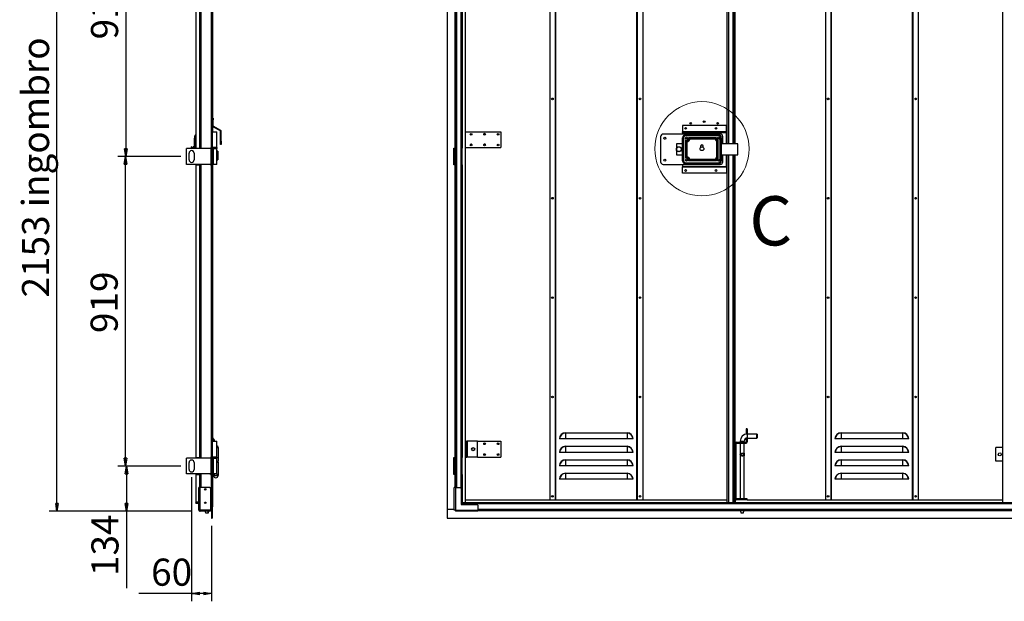
# Model space of a CAD drawing. Units: millimetres. Extents: x 9 to 412, y 8 to 290.
# Drawn here: x 186 to 313, y 139 to 214 of the extents above; entities that cross this region are included whole.
import ezdxf

# ---------------------------------------------------------------- set-up
doc = ezdxf.new("R2010")
doc.units = ezdxf.units.MM
doc.layers.add('CARTIGLIO', color=7, linetype='Continuous')
doc.styles.add('SLDTEXTSTYLE0', font='TXT', dxfattribs={"width": 0.75})
doc.dimstyles.new('SLDDIMSTYLE0', dxfattribs={"dimtxt": 3.5, "dimasz": 1, "dimexe": 0, "dimexo": 0.0625, "dimgap": 0.875, "dimtad": 1, "dimdec": 1, "dimlfac": 23, "dimrnd": 1e-09, "dimzin": 12, "dimdsep": 46, "dimtxsty": 'SLDTEXTSTYLE0', "dimblk1": 'CLOSED', "dimblk2": 'CLOSED', "dimsah": 1, "dimcen": 0.09, "dimadec": 0, "dimazin": 3, "dimtfac": 1, "dimtofl": 0, "dimtmove": 0, "dimatfit": 3, "dimldrblk": 'CLOSED', "dimfxl": 0, "dimfrac": 2, "dimtolj": 1, "dimtzin": 12, "dimarcsym": 0})
doc.dimstyles.new('SLDDIMSTYLE1', dxfattribs={"dimtxt": 3.5, "dimasz": 1, "dimexe": 0, "dimexo": 0.0625, "dimgap": 0.875, "dimtad": 1, "dimdec": 0, "dimlfac": 23, "dimrnd": 1e-09, "dimzin": 12, "dimdsep": 46, "dimtxsty": 'SLDTEXTSTYLE0', "dimblk1": 'CLOSED', "dimblk2": 'CLOSED', "dimsah": 1, "dimcen": 0.09, "dimadec": 0, "dimazin": 3, "dimtfac": 1, "dimtofl": 0, "dimtmove": 0, "dimatfit": 3, "dimldrblk": 'CLOSED', "dimfxl": 0, "dimfrac": 2, "dimtolj": 1, "dimtzin": 12, "dimarcsym": 0})

# ---------------------------------------------------------------- blocks, each defined once
blk = doc.blocks.new('_CLOSED')
at = {"color": 0, "linetype": 'ByBlock', "lineweight": -2}
for p, q in [((-1, 0.166667), (0, 0)), ((-1, 0.166667), (-1, -0.166667)), ((0, 0), (-1, -0.166667)), ((0, 0), (-1, 0))]:
    blk.add_line(p, q, dxfattribs=at)
blk = doc.blocks.new('_D_2')
at = {"layer": 'CARTIGLIO'}
for p, q in [((207.03, 196.76), (198.88, 196.76)), ((199.88, 156.8), (199.88, 196.76)), ((207.03, 156.8), (198.88, 156.8))]:
    blk.add_line(p, q, dxfattribs=at)
for p, rotation in [((199.88, 196.76), 90.0000000000004), ((199.88, 156.8), 270.0000000000004)]:
    blk.add_blockref('_CLOSED', p, dxfattribs=dict(at, rotation=rotation))
at = {"layer": 'CARTIGLIO', "insert": (195.36, 173.97), "char_height": 3.5, "attachment_point": 1, "rotation": 90, "style": 'SLDTEXTSTYLE0'}
blk.add_mtext('919', dxfattribs=at)
blk = doc.blocks.new('_D_3')
at = {"layer": 'CARTIGLIO'}
for p, q in [((207.03, 236.5), (198.92, 236.5)), ((199.92, 236.5), (199.92, 196.76)), ((207.03, 196.76), (198.92, 196.76))]:
    blk.add_line(p, q, dxfattribs=at)
for p, rotation in [((199.92, 236.5), 90.0000000000004), ((199.92, 196.76), 270.0000000000004)]:
    blk.add_blockref('_CLOSED', p, dxfattribs=dict(at, rotation=rotation))
at = {"layer": 'CARTIGLIO', "insert": (195.41, 211.88), "char_height": 3.5, "attachment_point": 1, "rotation": 90, "style": 'SLDTEXTSTYLE0'}
blk.add_mtext('914', dxfattribs=at)
blk = doc.blocks.new('_D_4')
at = {"layer": 'CARTIGLIO'}
for p, q in [((207.03, 156.8), (198.98, 156.8)), ((199.98, 156.8), (199.98, 150.97)), ((208.48, 150.97), (198.98, 150.97)), ((199.98, 150.97), (199.98, 141.02))]:
    blk.add_line(p, q, dxfattribs=at)
for p, rotation in [((199.98, 156.8), 90.0000000000004), ((199.98, 150.97), 270.0000000000004)]:
    blk.add_blockref('_CLOSED', p, dxfattribs=dict(at, rotation=rotation))
at = {"layer": 'CARTIGLIO', "insert": (195.46, 142.6), "char_height": 3.5, "attachment_point": 1, "rotation": 90, "style": 'SLDTEXTSTYLE0'}
blk.add_mtext('134', dxfattribs=at)
blk = doc.blocks.new('_D_5')
at = {"layer": 'CARTIGLIO'}
for p, q in [((208.48, 244.56), (190.02, 244.56)), ((191.02, 150.97), (191.02, 244.56)), ((208.48, 150.97), (190.02, 150.97))]:
    blk.add_line(p, q, dxfattribs=at)
for p, rotation in [((191.02, 244.56), 90.0000000000004), ((191.02, 150.97), 270.0000000000004)]:
    blk.add_blockref('_CLOSED', p, dxfattribs=dict(at, rotation=rotation))
at = {"layer": 'CARTIGLIO', "char_height": 3.5, "attachment_point": 1, "rotation": 90, "style": 'SLDTEXTSTYLE0'}
for s, insert in [('ingombro', (186.5, 190.21)), ('2153', (186.5, 178.56))]:
    blk.add_mtext(s, dxfattribs=dict(at, insert=insert))
blk = doc.blocks.new('_D_6')
at = {"layer": 'CARTIGLIO'}
for p, q in [((208.4, 155.37), (208.4, 139.34)), ((210.97, 149.07), (210.97, 139.34)), ((208.4, 140.34), (201.59, 140.34)), ((210.97, 140.34), (208.4, 140.34))]:
    blk.add_line(p, q, dxfattribs=at)
at = {"layer": 'CARTIGLIO', "rotation": 180.0000000000003}
blk.add_blockref('_CLOSED', (208.4, 140.34), dxfattribs=at)
at = {"layer": 'CARTIGLIO'}
blk.add_blockref('_CLOSED', (210.97, 140.34), dxfattribs=at)
at = {"layer": 'CARTIGLIO', "insert": (203.17, 144.85), "char_height": 3.5, "attachment_point": 1, "style": 'SLDTEXTSTYLE0'}
blk.add_mtext('60', dxfattribs=at)

msp = doc.modelspace()

# ---------------------------------------------------------------- linework, layer by layer
at = {"color": 7, "linetype": 'Continuous', "lineweight": 25}
for p, q in [((210.9702, 251.9348), (210.9702, 151.1956)), ((211.0702, 251.9348), (211.0702, 151.1956)), ((241.4159, 251.9348), (241.4159, 151.1956)), ((243.7528, 152.0956), (243.7528, 243.5304)), ((254.6441, 243.1087), (254.6441, 152.4565)), ((255.3833, 152.4565), (255.3833, 243.1087)), ((265.905, 243.1087), (265.905, 152.4565)), ((266.6441, 243.1087), (266.6441, 152.4565)), ((277.5355, 198.413), (277.5355, 243.5304)), ((277.7615, 198.413), (277.7615, 243.5304)), ((278.5441, 243.5304), (278.5441, 198.413)), ((290.2311, 243.1087), (290.2311, 152.4565)), ((290.9702, 152.4565), (290.9702, 243.1087)), ((301.492, 243.1087), (301.492, 152.4565)), ((302.2311, 243.1087), (302.2311, 152.4565)), ((313.1224, 152.0956), (313.1224, 243.5304)), ((208.9398, 235.413), (208.9398, 197.8478)), ((209.4137, 235.413), (209.4137, 197.8478)), ((209.4572, 235.4783), (209.4572, 197.7826)), ((210.9268, 235.413), (210.9268, 197.8478)), ((211.0768, 200.0217), (211.0768, 235.4783)), ((211.142, 199.9565), (211.142, 235.4348)), ((242.4028, 235.413), (242.4028, 197.8478)), ((242.4463, 235.4783), (242.4463, 197.7826)), ((243.2159, 235.413), (243.2159, 197.8478)), ((243.3159, 235.413), (243.3159, 197.8478)), ((211.142, 201.6956), (211.1637, 201.6956)), ((211.1637, 201.6956), (211.1637, 201.4783)), ((211.1637, 200.6748), (211.1637, 201.4783)), ((211.0768, 200.0217), (211.0702, 200.0217)), ((211.0702, 199.9565), (211.6789, 199.9565)), ((211.0768, 199.9565), (211.0768, 200.0217)), ((212.1374, 200.0545), (211.142, 200.5827)), ((212.1781, 200.1313), (211.1683, 200.6671)), ((211.6789, 197.913), (211.6789, 199.9565)), ((212.1374, 200.0545), (212.1781, 200.1313)), ((212.2289, 200.0468), (212.142, 200.0468)), ((212.142, 198.7565), (212.142, 200.0468)), ((212.2289, 198.7565), (212.2289, 200.0468)), ((243.7528, 199.9565), (248.3398, 199.9565)), ((244.3811, 199.6303), (244.384, 199.6553)), ((248.3398, 199.9565), (248.3398, 197.913)), ((276.6441, 199.6522), (269.2963, 199.6522)), ((277.4702, 200.7522), (271.7746, 200.7522)), ((271.7746, 200.7522), (271.7746, 199.9391)), ((277.4702, 199.9391), (271.7746, 199.9391)), ((271.7746, 199.9391), (271.7746, 199.9348)), ((271.7746, 199.9348), (277.4702, 199.9348)), ((271.7746, 199.8783), (271.7746, 199.9348)), ((271.7746, 199.8783), (277.4702, 199.8783)), ((271.7746, 199.8783), (271.7746, 199.6522)), ((277.4702, 199.9391), (277.4702, 200.7522)), ((277.4702, 199.9348), (277.4702, 199.9391)), ((277.4702, 199.9348), (277.4702, 199.8783)), ((277.4702, 198.413), (277.4702, 199.8783)), ((208.7724, 198.7746), (208.7724, 199.0967)), ((208.7724, 198.7743), (208.7724, 198.7746)), ((208.7724, 197.7826), (208.7724, 198.7743)), ((208.8376, 199.1739), (208.8376, 199.4348)), ((208.8376, 197.7826), (208.8376, 199.1739)), ((212.142, 198.7565), (212.2289, 198.7565)), ((212.142, 198.3217), (212.142, 198.7565)), ((212.2289, 198.7565), (212.2289, 198.3217)), ((268.9485, 199.3043), (268.9485, 196.087)), ((270.992, 198.413), (270.992, 196.9783)), ((271.7963, 198.413), (270.992, 198.413)), ((271.9268, 199.1739), (271.7963, 199.1739)), ((271.7963, 196.2174), (271.7963, 199.1739)), ((271.9268, 199.1739), (271.9268, 196.2174)), ((272.1815, 198.8606), (272.1815, 196.5307)), ((272.1876, 199.5652), (272.1876, 199.4348)), ((272.1876, 199.5652), (276.405, 199.5652)), ((276.405, 199.4348), (272.1876, 199.4348)), ((272.2587, 198.7602), (272.2587, 198.7591)), ((272.2587, 198.7591), (272.2587, 196.6311)), ((272.2826, 196.6476), (272.2826, 198.7437)), ((272.3598, 198.6709), (272.3598, 196.7204)), ((276.1613, 199.1739), (272.5618, 199.1739)), ((276.0753, 199.0967), (272.6466, 199.0967)), ((272.6602, 199.0772), (276.0629, 199.0772)), ((275.9979, 199), (272.7251, 199)), ((276.0764, 199.0967), (276.0753, 199.0967)), ((276.2283, 196.678), (276.2283, 198.7133)), ((276.3055, 198.7642), (276.3055, 196.6271)), ((276.3217, 196.6182), (276.3217, 198.7743)), ((276.3989, 196.5545), (276.3989, 198.8368)), ((276.405, 199.5652), (276.405, 199.4348)), ((276.6659, 196.2174), (276.6659, 199.1739)), ((276.7963, 199.1739), (276.6659, 199.1739)), ((276.7963, 199.1739), (276.7963, 196.2174)), ((278.9485, 198.413), (276.7963, 198.413)), ((276.992, 198.413), (276.992, 199.3043)), ((278.9485, 196.9783), (278.9485, 198.413)), ((207.7441, 195.7391), (207.7441, 197.7826)), ((210.9151, 197.7826), (207.7441, 197.7826)), ((208.0702, 196.3261), (208.0702, 197.1956)), ((208.4028, 198), (208.3594, 198)), ((208.3594, 198), (208.3594, 197.7826)), ((208.4028, 198), (208.4028, 197.7826)), ((208.7379, 197.865), (208.4028, 197.9677)), ((208.5985, 197.9078), (208.5985, 198)), ((208.5985, 197.3913), (208.5985, 197.4515)), ((208.7072, 198.0217), (208.6202, 198.0217)), ((208.6202, 197.3696), (208.6722, 197.3696)), ((208.7224, 197.1956), (208.7224, 196.3261)), ((208.7289, 198), (208.7289, 197.8678)), ((208.7724, 197.9239), (208.7289, 197.9239)), ((208.9398, 197.8478), (209.4137, 197.8478)), ((209.1507, 197.8478), (209.1507, 197.7826)), ((209.1637, 197.7826), (209.1637, 197.8478)), ((209.4414, 197.8478), (209.4137, 197.8478)), ((209.4414, 197.7826), (209.4414, 197.8478)), ((210.9268, 197.8478), (210.8485, 197.8478)), ((210.8485, 197.7826), (210.8485, 197.8478)), ((210.9151, 195.7391), (210.9151, 197.7826)), ((210.9151, 197.7826), (210.9724, 197.7826)), ((210.9702, 197.8478), (210.9268, 197.8478)), ((211.6789, 197.913), (211.0702, 197.913)), ((211.0702, 197.7826), (211.2137, 197.7826)), ((211.0768, 197.9103), (211.0768, 197.913)), ((211.0768, 197.7826), (211.0768, 197.7854)), ((211.2137, 195.7391), (211.2137, 197.7826)), ((211.2137, 197.7826), (211.2425, 197.7826)), ((211.2425, 195.7391), (211.2425, 197.7826)), ((211.2425, 197.7826), (211.6789, 197.7826)), ((211.6789, 195.7391), (211.6789, 197.7826)), ((211.8072, 197.4348), (211.6789, 197.4348)), ((211.7007, 197.8261), (211.7007, 197.8696)), ((211.8072, 197.4348), (211.8072, 196.8913)), ((212.2289, 198.3217), (212.142, 198.3217)), ((242.242, 197.8478), (242.4028, 197.8478)), ((242.242, 195.6739), (242.242, 197.8478)), ((242.2855, 197.7826), (242.2855, 195.7391)), ((242.3637, 197.7826), (242.2855, 197.7826)), ((242.3637, 197.7826), (242.3637, 195.7391)), ((242.3681, 197.7826), (242.3637, 197.7826)), ((242.3681, 197.7826), (242.3681, 195.7391)), ((242.4463, 197.7826), (242.3681, 197.7826)), ((242.4463, 197.8478), (242.4028, 197.8478)), ((242.4268, 197.8478), (242.4268, 197.8261)), ((242.4463, 197.7826), (242.4463, 195.7391)), ((243.2059, 197.8478), (243.2059, 195.6739)), ((243.2159, 197.8478), (243.2059, 197.8478)), ((243.2159, 197.8478), (243.3159, 197.8478)), ((243.283, 197.8478), (243.283, 195.6739)), ((243.7528, 197.913), (248.3398, 197.913)), ((274.1224, 198.087), (274.1224, 197.925)), ((274.4702, 197.925), (274.4702, 198.087)), ((211.6789, 196.3478), (211.8072, 196.3478)), ((211.8072, 196.8913), (211.8072, 196.3478)), ((270.992, 196.9783), (271.7963, 196.9783)), ((271.9268, 196.2174), (271.7963, 196.2174)), ((272.1876, 195.9565), (272.1876, 195.8261)), ((272.1876, 195.9565), (276.405, 195.9565)), ((276.405, 195.8261), (272.1876, 195.8261)), ((276.1613, 196.2174), (272.5618, 196.2174)), ((272.6466, 196.2946), (276.0764, 196.2946)), ((276.0629, 196.3141), (272.6602, 196.3141)), ((275.9979, 196.3913), (272.7251, 196.3913)), ((276.3217, 196.617), (276.3217, 196.6182)), ((276.405, 195.9565), (276.405, 195.8261)), ((276.7963, 196.2174), (276.6659, 196.2174)), ((276.7963, 196.9783), (278.9485, 196.9783)), ((276.992, 196.087), (276.992, 196.9783)), ((277.4702, 195.4696), (277.4702, 196.9783)), ((277.5355, 152.0956), (277.5355, 196.9783)), ((277.7615, 152.0956), (277.7615, 196.9783)), ((278.5441, 196.9783), (278.5441, 152.0956)), ((210.9151, 195.7391), (207.7441, 195.7391)), ((208.9398, 195.6739), (208.9398, 157.8913)), ((208.9398, 195.6739), (209.4137, 195.6739)), ((209.4137, 195.6739), (209.4137, 157.8913)), ((209.4137, 195.6739), (209.4414, 195.6739)), ((209.4414, 195.6739), (209.4414, 195.7391)), ((209.4572, 195.7391), (209.4572, 157.8261)), ((210.8485, 195.6739), (210.8485, 195.7391)), ((210.8485, 195.6739), (210.9268, 195.6739)), ((210.9724, 195.7391), (210.9151, 195.7391)), ((210.9268, 195.6739), (210.9268, 157.8913)), ((210.9268, 195.6739), (210.9702, 195.6739)), ((211.2137, 195.7391), (211.0702, 195.7391)), ((211.0768, 160.0652), (211.0768, 195.7391)), ((211.142, 160.3376), (211.142, 195.7391)), ((211.2425, 195.7391), (211.2137, 195.7391)), ((211.6789, 195.7391), (211.2425, 195.7391)), ((242.4028, 195.6739), (242.242, 195.6739)), ((242.3637, 195.7391), (242.2855, 195.7391)), ((242.3637, 195.7391), (242.3681, 195.7391)), ((242.4463, 195.7391), (242.3681, 195.7391)), ((242.4028, 195.6739), (242.4028, 157.8913)), ((242.4028, 195.6739), (242.4463, 195.6739)), ((242.4463, 195.7391), (242.4463, 157.8261)), ((243.2059, 195.6739), (243.2159, 195.6739)), ((243.2159, 195.6739), (243.2159, 157.8913)), ((243.2159, 195.6739), (243.3159, 195.6739)), ((243.3159, 195.6739), (243.3159, 157.8913)), ((269.2963, 195.7391), (276.6441, 195.7391)), ((271.7746, 195.7391), (271.7746, 195.4696)), ((271.7746, 195.4696), (277.4702, 195.4696)), ((271.7746, 195.4696), (271.7746, 195.413)), ((271.7746, 195.413), (277.4702, 195.413)), ((271.7746, 195.4087), (271.7746, 195.413)), ((277.4702, 195.4087), (271.7746, 195.4087)), ((271.7746, 194.5956), (271.7746, 195.4087)), ((277.4702, 194.5956), (271.7746, 194.5956)), ((277.4702, 195.413), (277.4702, 195.4696)), ((277.4702, 195.413), (277.4702, 195.4087)), ((277.4702, 195.4087), (277.4702, 194.5956)), ((280.1528, 161.587), (280.0224, 161.587)), ((280.0224, 161.587), (280.0224, 160.9565)), ((280.1528, 161.587), (280.1528, 160.9565)), ((255.9215, 160.3043), (255.8833, 160.3043)), ((256.6659, 160.3043), (255.9215, 160.3043)), ((256.6659, 161.087), (256.6659, 161.0488)), ((256.6659, 161.087), (264.6224, 161.087)), ((256.6659, 161.0488), (256.6659, 160.3043)), ((264.6224, 161.0488), (256.6659, 161.0488)), ((264.6224, 160.3043), (256.6659, 160.3043)), ((264.6224, 161.087), (264.6224, 161.0488)), ((264.6224, 161.0488), (264.6224, 160.3043)), ((265.3668, 160.3043), (264.6224, 160.3043)), ((265.405, 160.3043), (265.3668, 160.3043)), ((280.0224, 160.9565), (280.1528, 160.9565)), ((280.0224, 160.9254), (280.0224, 160.9565)), ((280.1528, 160.3913), (280.0224, 160.3913)), ((280.0224, 160.3913), (280.0224, 159.913)), ((280.1528, 160.9348), (280.1528, 160.9565)), ((281.392, 160.9348), (280.1528, 160.9348)), ((280.1528, 160.413), (281.392, 160.413)), ((280.1528, 160.3913), (280.1528, 160.413)), ((280.1528, 160.3913), (280.1528, 159.913)), ((281.4137, 160.913), (281.392, 160.9348)), ((281.392, 160.413), (281.392, 160.9348)), ((281.392, 160.413), (281.4137, 160.4348)), ((281.4137, 160.913), (281.4137, 160.4348)), ((291.5084, 160.3043), (291.4702, 160.3043)), ((292.2528, 160.3043), (291.5084, 160.3043)), ((292.2528, 161.087), (292.2528, 161.0488)), ((292.2528, 161.087), (300.2094, 161.087)), ((292.2528, 161.0488), (292.2528, 160.3043)), ((300.2094, 161.0488), (292.2528, 161.0488)), ((300.2094, 160.3043), (292.2528, 160.3043)), ((300.2094, 161.087), (300.2094, 161.0488)), ((300.2094, 161.0488), (300.2094, 160.3043)), ((300.9538, 160.3043), (300.2094, 160.3043)), ((300.992, 160.3043), (300.9538, 160.3043)), ((211.0768, 160.0652), (211.0702, 160.0652)), ((211.0702, 160), (211.6789, 160)), ((211.0768, 160), (211.0768, 160.0652)), ((211.6789, 157.9565), (211.6789, 160)), ((211.6789, 159.1739), (211.8615, 159.1739)), ((211.8615, 157.4348), (211.8615, 159.1739)), ((243.7528, 160), (243.9268, 160)), ((243.9268, 157.9565), (243.9268, 160)), ((244.0137, 160), (243.9268, 160)), ((244.0137, 157.9565), (244.0137, 160)), ((245.3181, 160), (244.0137, 160)), ((244.9268, 158.8886), (244.9268, 159.0679)), ((245.3181, 157.9565), (245.3181, 160)), ((245.3181, 160), (248.3398, 160)), ((248.3398, 160), (248.3398, 157.9565)), ((256.6659, 159.3478), (256.6659, 159.3096)), ((256.6659, 159.3478), (264.6224, 159.3478)), ((256.6659, 159.3096), (256.6659, 158.5652)), ((264.6224, 159.3096), (256.6659, 159.3096)), ((264.6224, 159.3478), (264.6224, 159.3096)), ((264.6224, 159.3096), (264.6224, 158.5652)), ((278.6746, 159.7391), (278.5441, 159.7391)), ((278.6746, 159.7391), (278.6746, 152.6087)), ((278.6963, 159.7609), (278.6963, 159.8913)), ((278.6963, 159.8913), (280.0007, 159.8913)), ((278.6963, 159.7609), (280.0007, 159.7609)), ((279.2398, 160.0217), (279.2398, 159.8913)), ((279.2398, 159.7609), (279.2398, 158.4122)), ((279.7615, 159.8913), (279.7615, 160.0217)), ((279.7615, 158.4123), (279.7615, 159.7609)), ((280.0007, 159.8913), (280.0007, 159.7609)), ((280.0224, 159.913), (280.1528, 159.913)), ((292.2528, 159.3478), (292.2528, 159.3096)), ((292.2528, 159.3478), (300.2094, 159.3478)), ((292.2528, 159.3096), (292.2528, 158.5652)), ((300.2094, 159.3096), (292.2528, 159.3096)), ((300.2094, 159.3478), (300.2094, 159.3096)), ((300.2094, 159.3096), (300.2094, 158.5652)), ((312.2224, 157.4348), (312.2224, 159.1739)), ((313.1224, 159.1739), (312.2224, 159.1739)), ((207.7441, 155.7826), (207.7441, 157.8261)), ((210.9151, 157.8261), (207.7441, 157.8261)), ((208.9398, 157.8913), (209.4137, 157.8913)), ((209.4414, 157.8913), (209.4137, 157.8913)), ((209.4414, 157.8261), (209.4414, 157.8913)), ((210.9268, 157.8913), (210.8485, 157.8913)), ((210.8485, 157.8261), (210.8485, 157.8913)), ((210.9151, 155.7826), (210.9151, 157.8261)), ((210.9151, 157.8261), (210.9724, 157.8261)), ((210.9702, 157.8913), (210.9268, 157.8913)), ((211.6789, 157.9565), (211.0702, 157.9565)), ((211.0702, 157.8261), (211.2137, 157.8261)), ((211.0768, 157.9538), (211.0768, 157.9565)), ((211.0768, 157.8261), (211.0768, 157.8288)), ((211.2137, 155.7826), (211.2137, 157.8261)), ((211.2137, 157.8261), (211.2425, 157.8261)), ((211.2425, 155.7826), (211.2425, 157.8261)), ((211.2425, 157.8261), (211.6789, 157.8261)), ((211.6789, 155.7826), (211.6789, 157.8261)), ((211.7007, 157.8696), (211.7007, 157.913)), ((242.242, 157.8913), (242.4028, 157.8913)), ((242.242, 155.7174), (242.242, 157.8913)), ((242.3637, 157.8261), (242.2855, 157.8261)), ((242.2855, 157.8261), (242.2855, 155.7826)), ((242.3637, 157.8261), (242.3637, 155.7826)), ((242.3681, 157.8261), (242.3637, 157.8261)), ((242.3681, 157.8261), (242.3681, 155.7826)), ((242.4463, 157.8261), (242.3681, 157.8261)), ((242.4463, 157.8913), (242.4028, 157.8913)), ((242.4268, 157.8913), (242.4268, 157.8696)), ((242.4463, 157.8261), (242.4463, 155.7826)), ((243.2059, 157.8913), (243.2059, 155.7174)), ((243.2159, 157.8913), (243.2059, 157.8913)), ((243.2159, 157.8913), (243.3159, 157.8913)), ((243.283, 157.8913), (243.283, 155.7174)), ((243.7528, 157.9565), (243.9268, 157.9565)), ((244.0137, 157.9565), (243.9268, 157.9565)), ((245.3181, 157.9565), (244.0137, 157.9565)), ((245.3181, 157.9565), (248.3398, 157.9565)), ((255.9215, 158.5652), (255.8833, 158.5652)), ((256.6659, 158.5652), (255.9215, 158.5652)), ((264.6224, 158.5652), (256.6659, 158.5652)), ((265.3668, 158.5652), (264.6224, 158.5652)), ((265.405, 158.5652), (265.3668, 158.5652)), ((279.2398, 158.153), (279.2398, 152.587)), ((279.25, 158.4272), (279.2616, 158.4419)), ((279.25, 158.138), (279.25, 158.4272)), ((279.2616, 158.4419), (279.2692, 158.4419)), ((279.2692, 158.1233), (279.2616, 158.1233)), ((279.2692, 158.4419), (279.2692, 158.1233)), ((279.7321, 158.1233), (279.7321, 158.4419)), ((279.7321, 158.4419), (279.7398, 158.4419)), ((279.7398, 158.1233), (279.7321, 158.1233)), ((279.7514, 158.138), (279.7398, 158.1233)), ((279.7514, 158.4272), (279.7514, 158.138)), ((279.7615, 152.587), (279.7615, 158.1517)), ((291.5084, 158.5652), (291.4702, 158.5652)), ((292.2528, 158.5652), (291.5084, 158.5652)), ((300.2094, 158.5652), (292.2528, 158.5652)), ((300.9538, 158.5652), (300.2094, 158.5652)), ((300.992, 158.5652), (300.9538, 158.5652)), ((208.0702, 156.3696), (208.0702, 157.2391)), ((208.7224, 157.2391), (208.7224, 156.3696)), ((211.6789, 157.4348), (211.8615, 157.4348)), ((211.6789, 157.3043), (211.8615, 157.3043)), ((211.8333, 157.3261), (211.8333, 157.413)), ((211.8615, 155.5652), (211.8615, 157.3043)), ((255.9215, 156.8261), (255.8833, 156.8261)), ((256.6659, 156.8261), (255.9215, 156.8261)), ((256.6659, 157.6087), (256.6659, 157.5705)), ((256.6659, 157.6087), (264.6224, 157.6087)), ((256.6659, 157.5705), (256.6659, 156.8261)), ((264.6224, 157.5705), (256.6659, 157.5705)), ((264.6224, 156.8261), (256.6659, 156.8261)), ((264.6224, 157.6087), (264.6224, 157.5705)), ((264.6224, 157.5705), (264.6224, 156.8261)), ((265.3668, 156.8261), (264.6224, 156.8261)), ((265.405, 156.8261), (265.3668, 156.8261)), ((291.5084, 156.8261), (291.4702, 156.8261)), ((292.2528, 156.8261), (291.5084, 156.8261)), ((292.2528, 157.6087), (292.2528, 157.5705)), ((292.2528, 157.6087), (300.2094, 157.6087)), ((292.2528, 157.5705), (292.2528, 156.8261)), ((300.2094, 157.5705), (292.2528, 157.5705)), ((300.2094, 156.8261), (292.2528, 156.8261)), ((300.2094, 157.6087), (300.2094, 157.5705)), ((300.2094, 157.5705), (300.2094, 156.8261)), ((300.9538, 156.8261), (300.2094, 156.8261)), ((300.992, 156.8261), (300.9538, 156.8261)), ((313.1224, 157.4348), (312.2224, 157.4348)), ((210.9151, 155.7826), (207.7441, 155.7826)), ((208.9398, 155.7174), (209.4137, 155.7174)), ((208.9398, 155.7174), (208.9398, 152.1826)), ((209.4137, 155.7174), (209.4414, 155.7174)), ((209.4414, 155.7174), (209.4414, 155.7826)), ((209.4572, 155.7826), (209.4572, 154.0087)), ((210.8485, 155.7174), (210.8485, 155.7826)), ((210.8485, 155.7174), (210.9268, 155.7174)), ((210.9724, 155.7826), (210.9151, 155.7826)), ((210.9268, 155.7174), (210.9268, 151.1956)), ((210.9268, 155.7174), (210.9702, 155.7174)), ((211.2137, 155.7826), (211.0702, 155.7826)), ((211.0768, 151.587), (211.0768, 155.7826)), ((211.0861, 155.6087), (211.0768, 155.6087)), ((211.0768, 155.5652), (211.1236, 155.5652)), ((211.3811, 155.6087), (211.0861, 155.6087)), ((211.1236, 155.6087), (211.1236, 155.5652)), ((211.1236, 155.5652), (211.6498, 155.5652)), ((211.142, 151.587), (211.142, 155.5652)), ((211.2425, 155.7826), (211.2137, 155.7826)), ((211.6789, 155.7826), (211.2425, 155.7826)), ((211.6498, 155.5652), (211.8615, 155.5652)), ((242.4028, 155.7174), (242.242, 155.7174)), ((242.3637, 155.7826), (242.2855, 155.7826)), ((242.3637, 155.7826), (242.3681, 155.7826)), ((242.4463, 155.7826), (242.3681, 155.7826)), ((242.4028, 155.7174), (242.4463, 155.7174)), ((242.4463, 155.7826), (242.4463, 154.0087)), ((243.2059, 155.7174), (243.2159, 155.7174)), ((243.2159, 155.7174), (243.2159, 152.1826)), ((243.2159, 155.7174), (243.3159, 155.7174)), ((243.3159, 155.7174), (243.3159, 152.1826)), ((256.6659, 155.8696), (256.6659, 155.8314)), ((256.6659, 155.8696), (264.6224, 155.8696)), ((256.6659, 155.8314), (256.6659, 155.087)), ((264.6224, 155.8314), (256.6659, 155.8314)), ((264.6224, 155.8696), (264.6224, 155.8314)), ((264.6224, 155.8314), (264.6224, 155.087)), ((292.2528, 155.8696), (292.2528, 155.8314)), ((292.2528, 155.8696), (300.2094, 155.8696)), ((292.2528, 155.8314), (292.2528, 155.087)), ((300.2094, 155.8314), (292.2528, 155.8314)), ((300.2094, 155.8696), (300.2094, 155.8314)), ((300.2094, 155.8314), (300.2094, 155.087)), ((209.3268, 151.1435), (209.3268, 154.0087)), ((209.4789, 154.0087), (209.3268, 154.0087)), ((209.4789, 154.0087), (209.4789, 151.1435)), ((210.7615, 154.0087), (209.4789, 154.0087)), ((210.8485, 153.9217), (210.8485, 151.1049)), ((242.3159, 151.1435), (242.3159, 154.0087)), ((242.4681, 154.0087), (242.3159, 154.0087)), ((242.4681, 154.0087), (242.4681, 151.1435)), ((242.4681, 154.0087), (243.0985, 154.0087)), ((243.1855, 153.9217), (243.1855, 151.8348)), ((255.9215, 155.087), (255.8833, 155.087)), ((256.6659, 155.087), (255.9215, 155.087)), ((264.6224, 155.087), (256.6659, 155.087)), ((265.3668, 155.087), (264.6224, 155.087)), ((265.405, 155.087), (265.3668, 155.087)), ((291.5084, 155.087), (291.4702, 155.087)), ((292.2528, 155.087), (291.5084, 155.087)), ((300.2094, 155.087), (292.2528, 155.087)), ((300.9538, 155.087), (300.2094, 155.087)), ((300.992, 155.087), (300.9538, 155.087)), ((278.6746, 152.6087), (278.5441, 152.6087)), ((280.1528, 152.587), (278.6963, 152.587)), ((278.6963, 152.587), (278.6963, 152.4565)), ((280.1528, 152.4565), (280.1528, 152.587)), ((208.9398, 152.1826), (209.3268, 152.1826)), ((208.9398, 151.9956), (208.9398, 152.0956)), ((209.3268, 152.0956), (208.9398, 152.0956)), ((208.9398, 151.9956), (209.3268, 151.9956)), ((211.0768, 151.587), (211.0702, 151.587)), ((211.0768, 151.5217), (211.0702, 151.5217)), ((211.0768, 151.5739), (211.0754, 151.5739)), ((211.142, 151.587), (211.0768, 151.587)), ((211.0768, 151.5217), (211.0768, 151.5739)), ((243.1855, 151.8348), (245.2724, 151.8348)), ((243.2059, 152.1826), (243.2059, 151.8348)), ((243.2159, 152.1826), (243.2059, 152.1826)), ((243.2159, 152.1826), (243.3159, 152.1826)), ((243.283, 152.1826), (243.283, 151.8348)), ((243.3246, 151.9956), (243.3246, 152.0956)), ((243.3246, 152.0956), (349.3333, 152.0956)), ((243.3246, 151.9956), (349.3333, 151.9956)), ((243.3246, 151.9956), (243.3246, 151.9522)), ((243.3246, 151.9522), (349.3333, 151.9522)), ((243.3246, 151.8348), (243.3246, 151.9522)), ((243.7528, 152.4565), (277.5355, 152.4565)), ((245.3594, 151.7478), (245.3594, 151.1174)), ((278.5789, 152.4565), (278.6963, 152.4565)), ((278.5789, 152.4565), (278.5789, 152.0956)), ((280.1528, 152.4565), (278.6963, 152.4565)), ((280.1528, 152.4565), (313.1224, 152.4565)), ((209.3268, 151.1435), (209.4789, 151.1435)), ((209.3268, 151.1174), (209.3268, 151.1435)), ((209.4572, 151.1174), (209.3268, 151.1174)), ((209.4572, 151.1174), (209.4572, 151.1435)), ((209.505, 151.1435), (209.4789, 151.1435)), ((209.4789, 151.0956), (209.4789, 150.9652)), ((209.4789, 151.0956), (209.505, 151.0956)), ((209.4789, 150.9652), (209.505, 150.9652)), ((209.505, 151.1435), (209.505, 151.1049)), ((210.8485, 151.1049), (209.505, 151.1049)), ((209.505, 151.0956), (209.505, 150.9652)), ((209.505, 151.0956), (210.8485, 151.0956)), ((210.8485, 150.9652), (209.505, 150.9652)), ((209.6007, 151.0956), (209.6007, 151.1049)), ((210.1279, 150.9652), (210.2181, 150.7174)), ((210.4789, 150.7174), (210.2181, 150.7174)), ((210.4789, 150.7174), (210.5691, 150.9652)), ((210.5441, 150.7174), (210.4789, 150.7174)), ((210.5441, 150.7174), (210.6343, 150.9652)), ((210.9268, 151.1956), (210.8485, 151.1956)), ((210.8485, 151.0956), (210.8485, 150.9652)), ((210.8485, 151.0956), (210.9268, 151.0956)), ((210.9268, 151.0956), (210.9268, 151.1956)), ((210.9702, 151.1956), (210.9268, 151.1956)), ((210.9702, 151.1956), (211.0702, 151.1956)), ((210.9702, 151.1956), (210.9702, 150.0652)), ((210.9702, 150.0652), (211.0702, 150.0652)), ((211.0702, 151.1956), (211.0702, 150.0652)), ((241.4159, 151.1956), (241.4159, 150.0652)), ((242.3159, 151.1956), (241.4159, 151.1956)), ((241.4159, 150.0652), (351.242, 150.0652)), ((242.3159, 151.1435), (242.4681, 151.1435)), ((242.3159, 151.1049), (242.3159, 151.1435)), ((242.4463, 151.1049), (242.3159, 151.1049)), ((242.4463, 151.1049), (242.4463, 151.1435)), ((242.4555, 151.0956), (242.4555, 150.9652)), ((242.4941, 151.0956), (242.4555, 151.0956)), ((242.4941, 150.9652), (242.4555, 150.9652)), ((242.4681, 151.1435), (242.4941, 151.1435)), ((242.4941, 151.1435), (242.4941, 151.1174)), ((242.4941, 151.1174), (245.3594, 151.1174)), ((242.4941, 151.1174), (242.4941, 150.9652)), ((245.3594, 150.9652), (242.4941, 150.9652)), ((245.3594, 150.9652), (245.3594, 151.1174)), ((245.3594, 151.0956), (347.2985, 151.0956)), ((279.2398, 151.0956), (279.2398, 151.0758)), ((279.2398, 151.0758), (279.3702, 150.7174)), ((279.2398, 151.0758), (279.5007, 151.0758)), ((279.5007, 150.7174), (279.3702, 150.7174)), ((279.5007, 151.0758), (279.7615, 151.0758)), ((279.6311, 150.7174), (279.5007, 150.7174)), ((279.6311, 150.7174), (279.7615, 151.0758)), ((279.7615, 151.0758), (279.7615, 151.0956))]:
    msp.add_line(p, q, dxfattribs=at)
at = {"color": 8, "linetype": 'Continuous', "lineweight": 25}
for p, q in [((242.5898, 249.1217), (242.5898, 154.0087)), ((243.1724, 249.1629), (243.1724, 153.9675)), ((255.3702, 152.4565), (255.3702, 243.1087)), ((255.4485, 152.4565), (255.4485, 243.1087)), ((265.8398, 243.1087), (265.8398, 152.4565)), ((265.9181, 243.1087), (265.9181, 152.4565)), ((278.3181, 198.413), (278.3181, 243.5304)), ((278.4789, 198.413), (278.4789, 243.5304)), ((290.9572, 152.4565), (290.9572, 243.1087)), ((291.0355, 152.4565), (291.0355, 243.1087)), ((301.4268, 243.1087), (301.4268, 152.4565)), ((301.505, 243.1087), (301.505, 152.4565)), ((209.6007, 235.4783), (209.6007, 197.7826)), ((278.5572, 198.413), (278.5572, 235.7644)), ((211.1637, 201.4783), (211.142, 201.4783)), ((211.142, 200.6748), (211.1637, 200.6748)), ((211.1683, 200.6671), (211.142, 200.6174)), ((208.9398, 199.1739), (208.8376, 199.1739)), ((208.6202, 198.0217), (208.6202, 197.9011)), ((208.6202, 197.4327), (208.6202, 197.3696)), ((208.7072, 197.8745), (208.7072, 198.0217)), ((208.7379, 197.865), (208.7379, 197.7826)), ((208.9681, 197.8478), (208.9681, 197.7826)), ((211.7007, 197.8696), (211.0702, 197.8696)), ((211.0702, 197.8261), (211.3746, 197.8261)), ((211.3746, 197.8261), (211.7007, 197.8261)), ((242.4268, 197.8261), (242.4463, 197.8261)), ((278.3181, 152.0956), (278.3181, 196.9783)), ((278.4789, 152.0956), (278.4789, 196.9783)), ((278.5572, 159.8008), (278.5572, 196.9783)), ((209.6007, 195.7391), (209.6007, 157.8261)), ((211.0861, 160.4026), (211.0861, 160)), ((211.1513, 160.4026), (211.1513, 160.3257)), ((280.1528, 160.9348), (280.1528, 160.6739)), ((280.1528, 160.6739), (280.1528, 160.413)), ((279.2398, 160.0217), (279.5007, 160.0217)), ((279.5007, 160.0217), (279.7615, 160.0217)), ((211.7007, 157.913), (211.0702, 157.913)), ((211.0702, 157.8696), (211.3746, 157.8696)), ((211.3746, 157.8696), (211.7007, 157.8696)), ((242.4268, 157.8696), (242.4463, 157.8696)), ((211.6789, 157.413), (211.8333, 157.413)), ((211.6789, 157.3261), (211.8333, 157.3261)), ((209.4137, 155.7174), (209.4137, 154.0087)), ((209.6007, 155.7826), (209.6007, 154.0087)), ((211.0861, 155.7826), (211.0861, 155.6087)), ((211.6498, 155.7826), (211.6498, 155.5652)), ((242.4028, 155.7174), (242.4028, 154.0087)), ((278.5572, 152.0956), (278.5572, 152.5471)), ((245.3594, 151.2391), (347.2985, 151.2391)), ((245.3594, 151.0522), (279.2484, 151.0522)), ((279.753, 151.0522), (315.031, 151.0522))]:
    msp.add_line(p, q, dxfattribs=at)
at = {"color": 7, "linetype": 'Continuous', "lineweight": 25, "flags": 128}
for points in [[(211.3673, 155.7826), (211.3763, 155.7117), (211.3811, 155.6087)], [(209.4937, 151.1435), (209.4992, 151.1377), (209.505, 151.1322)], [(209.5501, 151.1049), (209.5727, 151.0984), (209.6007, 151.0956)], [(210.9268, 151.1956), (210.9547, 151.1929), (210.9702, 151.1889)]]:
    msp.add_lwpolyline(points, dxfattribs=at)
at = {"color": 7, "linetype": 'Continuous', "lineweight": 25}
for centre, radius in [((254.992, 204.1956), 0.1109), ((266.2963, 204.1956), 0.1109), ((290.5789, 204.1956), 0.1109), ((301.8833, 204.1956), 0.1109), ((272.8398, 201.0435), 0.1109), ((274.5789, 201.2609), 0.1109), ((276.3181, 201.0435), 0.1109), ((244.492, 199.6304), 0.1109), ((246.2311, 199.6304), 0.1109), ((247.9702, 199.6304), 0.1109), ((272.1876, 200.3913), 0.1109), ((276.1007, 200.3913), 0.1109), ((244.492, 198.2391), 0.1109), ((246.2311, 198.2391), 0.1109), ((247.9702, 198.2391), 0.1109), ((269.5137, 199.1087), 0.1304), ((272.2963, 199.1087), 0.1304), ((272.2963, 199.1087), 0.0913), ((276.4268, 199.1087), 0.1304), ((276.4268, 199.1087), 0.0913), ((271.3181, 197.6956), 0.3261), ((271.3181, 197.6956), 0.3043), ((274.2963, 197.7609), 0.2391), ((269.5137, 196.2826), 0.1304), ((272.2963, 196.2826), 0.1304), ((272.2963, 196.2826), 0.0913), ((276.4268, 196.2826), 0.1304), ((276.4268, 196.2826), 0.0913), ((272.1876, 194.9565), 0.1109), ((276.1007, 194.9565), 0.1109), ((254.992, 191.3696), 0.1109), ((266.2963, 191.3696), 0.1109), ((290.5789, 191.3696), 0.1109), ((301.8833, 191.3696), 0.1109), ((254.992, 178.5435), 0.1109), ((266.2963, 178.5435), 0.1109), ((290.5789, 178.5435), 0.1109), ((301.8833, 178.5435), 0.1109), ((254.992, 165.7174), 0.1109), ((266.2963, 165.7174), 0.1109), ((290.5789, 165.7174), 0.1109), ((301.8833, 165.7174), 0.1109), ((244.7528, 158.9783), 0.1957), ((246.2311, 159.6739), 0.1109), ((247.9702, 159.6739), 0.1109), ((246.2311, 158.2826), 0.1109), ((247.9702, 158.2826), 0.1109), ((279.5007, 158.2826), 0.165), ((279.5007, 158.2826), 0.144), ((312.7441, 158.3043), 0.1957), ((210.1528, 153.7913), 0.0913), ((254.992, 152.8913), 0.1109), ((266.2963, 152.8913), 0.1109), ((290.5789, 152.8913), 0.1109), ((301.8833, 152.8913), 0.1109), ((210.1528, 152.0522), 0.0913)]:
    msp.add_circle(centre, radius, dxfattribs=at)
at = {"color": 7, "linetype": 'Continuous', "lineweight": 18}
msp.add_circle((274.2963, 197.7609), 6.0817, dxfattribs=at)
at = {"color": 7, "linetype": 'Continuous', "lineweight": 25}
for centre, radius, start, end in [((211.1724, 200.6748), 0.0087, 180, 242.049031), ((212.1333, 200.0468), 0.0087, 0, 62.049031), ((212.1333, 200.0468), 0.0957, 0, 62.049031), ((246.2311, 199.6303), 0.1109, 0.117599, 180), ((269.2963, 199.3043), 0.3478, 90, 180), ((276.6441, 199.3043), 0.3478, 0, 90), ((208.9681, 199.4348), 0.1304, 102.513325, 180), ((244.492, 198.2389), 0.1109, 359.579856, 180), ((246.2311, 198.2389), 0.1109, 359.99745, 180), ((272.1876, 199.1739), 0.3913, 90, 180), ((272.1876, 199.1739), 0.2609, 90, 180), ((272.2963, 199.1087), 0.2734, 245.171268, 13.80265), ((272.2963, 199.1087), 0.3505, 263.839054, 357.867457), ((272.2963, 199.1087), 0.3652, 267.84485, 355.047532), ((272.2963, 199.1087), 0.4424, 278.243762, 345.776695), ((272.2963, 199.1087), 0.3505, 357.867457, 358.046493), ((276.4268, 199.1087), 0.4424, 194.223305, 243.345205), ((276.4268, 199.1087), 0.3652, 184.952468, 250.602859), ((276.4268, 199.1087), 0.3505, 181.953507, 252.370316), ((276.4268, 199.1087), 0.2734, 166.19735, 264.141908), ((276.4268, 199.1087), 0.3505, 252.370316, 252.557958), ((276.405, 199.1739), 0.3913, 0, 90), ((276.405, 199.1739), 0.2609, 0, 90), ((208.3963, 197.1956), 0.3261, 0, 180), ((208.6202, 198), 0.0217, 90, 180), ((208.6202, 197.3913), 0.0217, 180, 270), ((208.7072, 198), 0.0217, 0, 90), ((208.7507, 197.9066), 0.0435, 252.964457, 300), ((211.092, 197.8696), 0.0435, 90, 120), ((211.092, 197.8261), 0.0435, 240, 270), ((211.6572, 197.8696), 0.0435, 0, 90), ((211.6572, 197.8261), 0.0435, 270, 0), ((242.4702, 197.8261), 0.0435, 180, 236.632987), ((274.2963, 198.087), 0.1739, 0, 180), ((208.3963, 196.3261), 0.3261, 180, 0), ((269.2963, 196.087), 0.3478, 180, 270), ((272.1876, 196.2174), 0.3913, 180, 270), ((272.1876, 196.2174), 0.2609, 180, 270), ((272.2963, 196.2826), 0.2734, 346.19735, 114.828732), ((272.2963, 196.2826), 0.3505, 95.981014, 96.160946), ((272.2963, 196.2826), 0.3505, 2.132543, 95.981014), ((272.2963, 196.2826), 0.3652, 4.952468, 92.15515), ((272.2963, 196.2826), 0.4424, 14.223305, 81.756238), ((272.2963, 196.2826), 0.3505, 1.953507, 2.132543), ((276.4268, 196.2826), 0.4424, 116.654795, 165.776695), ((276.4268, 196.2826), 0.3652, 109.397141, 175.047532), ((276.4268, 196.2826), 0.3505, 177.867457, 178.046493), ((276.4268, 196.2826), 0.3505, 107.442042, 177.867457), ((276.4268, 196.2826), 0.2734, 95.858092, 193.80265), ((276.405, 196.2174), 0.2609, 270, 0), ((276.405, 196.2174), 0.3913, 270, 0), ((276.6441, 196.087), 0.3478, 270, 0), ((211.1115, 160.4263), 0.0348, 180, 222.925452), ((210.2792, 159.6522), 1.1019, 18.401314, 42.925452), ((211.1768, 160.4263), 0.0348, 180, 222.925452), ((210.3445, 159.6522), 1.1019, 18.401314, 42.925452), ((256.6659, 160.3043), 0.7826, 90, 180), ((256.6659, 160.3043), 0.7444, 90, 180), ((264.6224, 160.3043), 0.7826, 0, 90), ((264.6224, 160.3043), 0.7444, 0, 90), ((280.1528, 160.0217), 0.913, 90, 180), ((280.1528, 160.0217), 0.3913, 90, 180), ((292.2528, 160.3043), 0.7826, 90, 180), ((292.2528, 160.3043), 0.7444, 90, 180), ((300.2094, 160.3043), 0.7826, 0, 90), ((300.2094, 160.3043), 0.7444, 0, 90), ((211.5289, 159.1442), 0.3123, 5.452622, 61.292772), ((256.6659, 158.5652), 0.7826, 90, 180), ((256.6659, 158.5652), 0.7444, 90, 180), ((264.6224, 158.5652), 0.7826, 0, 90), ((264.6224, 158.5652), 0.7444, 0, 90), ((278.6963, 159.7391), 0.1522, 90, 180), ((278.6963, 159.7391), 0.0217, 90, 180), ((280.0007, 159.913), 0.0217, 270, 0), ((280.0007, 159.913), 0.1522, 270, 0), ((292.2528, 158.5652), 0.7826, 90, 180), ((292.2528, 158.5652), 0.7444, 90, 180), ((300.2094, 158.5652), 0.7826, 0, 90), ((300.2094, 158.5652), 0.7444, 0, 90), ((211.092, 157.913), 0.0435, 90, 120), ((211.092, 157.8696), 0.0435, 240, 270), ((211.6572, 157.913), 0.0435, 0, 90), ((211.6572, 157.8696), 0.0435, 270, 0), ((242.4702, 157.8696), 0.0435, 180, 236.632987), ((279.4485, 158.2826), 0.2456, 143.941037, 216.058963), ((279.5528, 158.2826), 0.2456, 323.941037, 36.058963), ((208.3963, 157.2391), 0.3261, 0, 180), ((211.8115, 157.413), 0.0217, 0, 90), ((211.8115, 157.3261), 0.0217, 270, 0), ((256.6659, 156.8261), 0.7826, 90, 180), ((256.6659, 156.8261), 0.7444, 90, 180), ((264.6224, 156.8261), 0.7826, 0, 90), ((264.6224, 156.8261), 0.7444, 0, 90), ((292.2528, 156.8261), 0.7826, 90, 180), ((292.2528, 156.8261), 0.7444, 90, 180), ((300.2094, 156.8261), 0.7826, 0, 90), ((300.2094, 156.8261), 0.7444, 0, 90), ((208.3963, 156.3696), 0.3261, 180, 0), ((211.5289, 155.5949), 0.3123, 185.452622, 354.547378), ((256.6659, 155.087), 0.7826, 90, 180), ((256.6659, 155.087), 0.7444, 90, 180), ((264.6224, 155.087), 0.7826, 0, 90), ((264.6224, 155.087), 0.7444, 0, 90), ((292.2528, 155.087), 0.7826, 90, 180), ((292.2528, 155.087), 0.7444, 90, 180), ((300.2094, 155.087), 0.7826, 0, 90), ((300.2094, 155.087), 0.7444, 360, 90), ((210.7615, 153.9217), 0.087, 0, 90), ((243.0985, 153.9217), 0.087, 0, 90), ((278.6963, 152.6087), 0.1522, 180, 270), ((278.6963, 152.6087), 0.0217, 180, 270), ((211.0115, 151.587), 0.0652, 334.158067, 0), ((211.0768, 151.587), 0.013, 270, 0), ((211.0768, 151.587), 0.0652, 270, 0), ((245.2724, 151.7478), 0.087, 0, 90), ((209.4789, 151.1174), 0.1522, 180, 270), ((209.4789, 151.1174), 0.0217, 180, 270), ((210.9268, 151.0522), 0.0435, 0, 90)]:
    msp.add_arc(centre, radius, start, end, dxfattribs=at)
for points, knots in [([(208.7724, 199.0967), (208.7724, 199.0968), (208.7724, 199.0983), (208.7727, 199.1084), (208.7772, 199.1286), (208.7923, 199.1513), (208.8138, 199.1676), (208.8304, 199.172), (208.8376, 199.1739)], [0, 0, 0, 0, 0.00263793, 0.04268277, 0.30411736, 0.61865294, 0.83244369, 1, 1, 1, 1]), ([(208.8376, 198.8368), (208.83, 198.8349), (208.8148, 198.8313), (208.7945, 198.8184), (208.7781, 198.8001), (208.7728, 198.7841), (208.7724, 198.7754), (208.7724, 198.7744), (208.7724, 198.7743)], [0, 0, 0, 0, 0.18928975, 0.37727672, 0.65247216, 0.95889983, 0.99702726, 1, 1, 1, 1]), ([(272.2587, 198.7602), (272.2586, 198.7603), (272.2567, 198.7624), (272.2449, 198.7757), (272.2232, 198.8015), (272.2009, 198.8315), (272.1867, 198.8525), (272.183, 198.8583), (272.1815, 198.8606)], [0, 0, 0, 0, 0.00246555, 0.05609306, 0.35742076, 0.67682335, 0.86866297, 1, 1, 1, 1]), ([(272.2826, 198.7437), (272.2827, 198.7436), (272.2942, 198.7317), (272.3143, 198.7119), (272.3382, 198.6898), (272.3535, 198.6763), (272.3577, 198.6726), (272.3598, 198.6709)], [0, 0, 0, 0, 0.00276368, 0.37353686, 0.62397791, 0.82123028, 1, 1, 1, 1]), ([(272.6466, 199.0967), (272.6466, 199.0968), (272.6452, 199.0983), (272.6353, 199.1084), (272.6148, 199.1286), (272.5896, 199.1513), (272.5698, 199.1676), (272.5642, 199.172), (272.5618, 199.1739)], [0, 0, 0, 0, 0.00263793, 0.04268277, 0.30411736, 0.61865294, 0.83244369, 1, 1, 1, 1]), ([(272.6602, 199.0772), (272.6603, 199.0771), (272.6693, 199.0673), (272.6857, 199.0486), (272.7055, 199.0248), (272.7183, 199.0087), (272.7236, 199.002), (272.7249, 199.0003), (272.7251, 199)], [0, 0, 0, 0, 0.00286292, 0.30919789, 0.57436325, 0.78478257, 0.96160503, 1, 1, 1, 1]), ([(276.0629, 199.0772), (276.0628, 199.0771), (276.0538, 199.0673), (276.0373, 199.0486), (276.0176, 199.0248), (276.0048, 199.0087), (275.9995, 199.002), (275.9982, 199.0003), (275.9979, 199)], [0, 0, 0, 0, 0.00286292, 0.30919789, 0.57436325, 0.78478257, 0.96160503, 1, 1, 1, 1]), ([(276.0764, 199.0967), (276.0765, 199.0968), (276.0779, 199.0983), (276.0878, 199.1084), (276.1083, 199.1286), (276.1335, 199.1513), (276.1533, 199.1676), (276.1589, 199.172), (276.1613, 199.1739)], [0, 0, 0, 0, 0.00263793, 0.04268277, 0.30411736, 0.61865294, 0.83244369, 1, 1, 1, 1]), ([(276.3055, 198.7642), (276.3054, 198.7641), (276.3011, 198.7611), (276.2884, 198.7522), (276.2687, 198.739), (276.2492, 198.7264), (276.2346, 198.7172), (276.2304, 198.7146), (276.2283, 198.7133)], [0, 0, 0, 0, 0.00311373, 0.12849116, 0.38086086, 0.59846141, 0.79889567, 1, 1, 1, 1]), ([(276.3989, 198.8368), (276.3968, 198.8349), (276.3928, 198.8313), (276.378, 198.8184), (276.3559, 198.8001), (276.335, 198.7841), (276.3232, 198.7754), (276.3218, 198.7744), (276.3217, 198.7743)], [0, 0, 0, 0, 0.18928975, 0.37727672, 0.65247216, 0.95889983, 0.99702726, 1, 1, 1, 1]), ([(272.2587, 196.6311), (272.2586, 196.631), (272.2567, 196.6289), (272.2449, 196.6156), (272.2232, 196.5897), (272.2009, 196.5598), (272.1867, 196.5388), (272.183, 196.533), (272.1815, 196.5307)], [0, 0, 0, 0, 0.002465546, 0.05609306, 0.357420764, 0.676823347, 0.868662971, 1, 1, 1, 1]), ([(272.3598, 196.7204), (272.3577, 196.7187), (272.3535, 196.715), (272.3382, 196.7015), (272.3143, 196.6794), (272.2942, 196.6596), (272.2827, 196.6477), (272.2826, 196.6476)], [0, 0, 0, 0, 0.17876972, 0.37602209, 0.62646314, 0.99723632, 1, 1, 1, 1]), ([(272.5618, 196.2174), (272.564, 196.2191), (272.5687, 196.2228), (272.5858, 196.2368), (272.6122, 196.2602), (272.6345, 196.282), (272.6466, 196.2945), (272.6466, 196.2946)], [0, 0, 0, 0, 0.15388894, 0.33788496, 0.62822101, 0.99736078, 1, 1, 1, 1]), ([(272.7251, 196.3913), (272.7249, 196.391), (272.7236, 196.3893), (272.7183, 196.3826), (272.7055, 196.3665), (272.6857, 196.3427), (272.6693, 196.324), (272.6603, 196.3142), (272.6602, 196.3141)], [0, 0, 0, 0, 0.038394975, 0.215217428, 0.42563675, 0.690802107, 0.997137083, 1, 1, 1, 1]), ([(275.9979, 196.3913), (275.9982, 196.391), (275.9995, 196.3893), (276.0048, 196.3826), (276.0176, 196.3665), (276.0373, 196.3427), (276.0538, 196.324), (276.0628, 196.3142), (276.0629, 196.3141)], [0, 0, 0, 0, 0.03839497, 0.21521743, 0.42563675, 0.69080211, 0.99713708, 1, 1, 1, 1]), ([(276.1613, 196.2174), (276.1589, 196.2193), (276.1533, 196.2237), (276.1335, 196.24), (276.1083, 196.2627), (276.0878, 196.2829), (276.0779, 196.293), (276.0765, 196.2945), (276.0764, 196.2946)], [0, 0, 0, 0, 0.16755631, 0.38134706, 0.69588264, 0.95731723, 0.99736207, 1, 1, 1, 1]), ([(276.2283, 196.678), (276.2304, 196.6767), (276.2346, 196.6741), (276.2492, 196.6649), (276.2687, 196.6523), (276.2884, 196.6391), (276.3011, 196.6302), (276.3054, 196.6272), (276.3055, 196.6271)], [0, 0, 0, 0, 0.20110433, 0.40153859, 0.61913914, 0.87150884, 0.99688627, 1, 1, 1, 1]), ([(276.3989, 196.5545), (276.3968, 196.5564), (276.3928, 196.56), (276.378, 196.5729), (276.3559, 196.5912), (276.335, 196.6072), (276.3232, 196.6159), (276.3218, 196.6169), (276.3217, 196.617)], [0, 0, 0, 0, 0.18928975, 0.37727672, 0.65247216, 0.95889983, 0.99702726, 1, 1, 1, 1]), ([(279.2616, 158.1233), (279.2585, 158.127), (279.2546, 158.1317), (279.2508, 158.1369), (279.25, 158.138)], [0, 0, 0, 0, 0.77057554, 1, 1, 1, 1]), ([(279.371, 158.1487), (279.3884, 158.1321), (279.4172, 158.1046), (279.4735, 158.0867), (279.5235, 158.0861), (279.5705, 158.1001), (279.6128, 158.1273), (279.6499, 158.1702), (279.6734, 158.2256), (279.6802, 158.2869), (279.6717, 158.3433), (279.6485, 158.3968), (279.611, 158.4405), (279.5602, 158.4704), (279.5063, 158.4811), (279.455, 158.4741), (279.4102, 158.4539), (279.37, 158.4197), (279.3375, 158.3688), (279.3211, 158.3044), (279.3252, 158.2402), (279.3422, 158.1882), (279.3618, 158.1614), (279.371, 158.1487)], [0, 0, 0, 0, 0.06249029, 0.10397045, 0.1455938, 0.18428499, 0.22572388, 0.27492266, 0.33315154, 0.37966271, 0.42620592, 0.47361841, 0.53009253, 0.57684331, 0.62389584, 0.66407724, 0.70330208, 0.7479319, 0.80173159, 0.86142242, 0.91247163, 0.95841467, 1, 1, 1, 1]), ([(279.7398, 158.4419), (279.7428, 158.4382), (279.7467, 158.4335), (279.7505, 158.4283), (279.7514, 158.4272)], [0, 0, 0, 0, 0.770575544, 1, 1, 1, 1])]:
    msp.add_open_spline(points, degree=3, knots=knots, dxfattribs=at)

# ---------------------------------------------------------------- texts
at = {"color": 7, "linetype": 'Continuous', "lineweight": 18, "insert": (280.4135, 191.6306), "char_height": 6.35, "attachment_point": 1, "style": 'SLDTEXTSTYLE0'}
msp.add_mtext('C', dxfattribs=at)

# ---------------------------------------------------------------- dimensions: what is measured, and where the dimension line sits
at = {"layer": 'CARTIGLIO'}
dim = msp.add_linear_dim(base=(191.0161, 244.5565), p1=(209.4789, 150.9652), p2=(209.4789, 244.5565), angle=90, text='<> ingombro', dimstyle='SLDDIMSTYLE1', dxfattribs=at)
dim.commit()
dim.dimension.update_dxf_attribs({"geometry": '_D_5', "text_midpoint": (191.0161, 195.3747), "dimtype": 160})
for base, p1, p2, dimstyle, picture, middle in [((199.9196, 196.7609), (208.0268, 236.5), (208.0268, 196.7609), 'SLDDIMSTYLE0', '_D_3', (199.9196, 215.7597)), ((199.8754, 196.7609), (208.0268, 156.8043), (208.0268, 196.7609), 'SLDDIMSTYLE0', '_D_2', (199.8754, 177.8452)), ((199.9758, 150.9652), (208.0268, 156.8043), (209.4789, 150.9652), 'SLDDIMSTYLE1', '_D_4', (199.9758, 146.4815))]:
    dim = msp.add_linear_dim(base=base, p1=p1, p2=p2, angle=90, dimstyle=dimstyle, dxfattribs=at)
    dim.commit()
    dim.dimension.update_dxf_attribs({"geometry": picture, "text_midpoint": middle, "dimtype": 160})
dim = msp.add_linear_dim(base=(208.3963, 140.3377), p1=(210.9702, 150.0652), p2=(208.3963, 156.3696), text='60', dimstyle='SLDDIMSTYLE1', dxfattribs=at)
dim.commit()
dim.dimension.update_dxf_attribs({"geometry": '_D_6', "text_midpoint": (205.759, 140.3377), "dimtype": 160})

doc.saveas('drawing.dxf')
